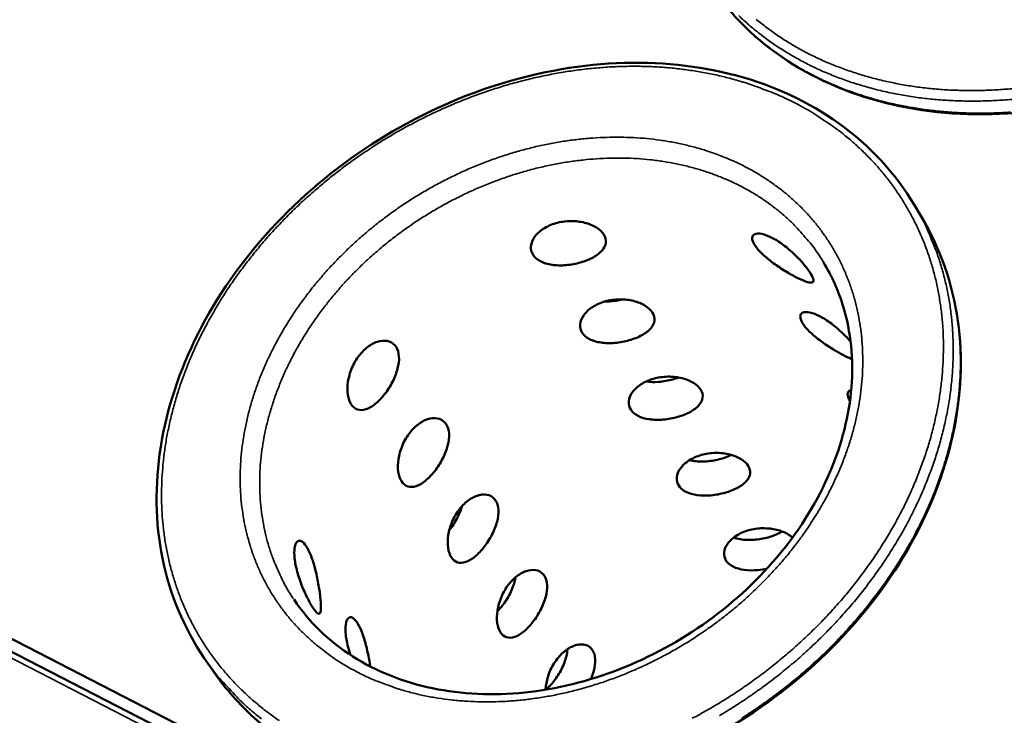
# Model space of a CAD drawing. Units: millimetres. Extents: x 33 to 2920, y 50 to 2050.
# Drawn here: x 2475 to 2607, y 1729 to 1822 of the extents above; entities that cross this region are included whole.
import ezdxf

# ---------------------------------------------------------------- set-up
doc = ezdxf.new("R2010")
doc.units = ezdxf.units.MM
doc.header["$LTSCALE"] = 10
doc.layers.add('Visible (ISO)', color=7, linetype='Continuous', lineweight=50)
doc.layers.add('Visible Narrow (ISO)', color=7, linetype='Continuous', lineweight=35)

msp = doc.modelspace()

# ---------------------------------------------------------------- linework, layer by layer
at = {"layer": 'Visible (ISO)'}
for p, q in [((2594.69, 1797.16), (2595.65, 1795.55)), ((2562.52, 1691.88), (2454.2, 1747.61)), ((2457.79, 1747.47), (2566.02, 1691.84)), ((2499.73, 1736.6), (2500.78, 1735.06))]:
    msp.add_line(p, q, dxfattribs=at)
for points, knots in [([(2663.63, 1882.8), (2665.83, 1878.62), (2667.17, 1873.91), (2667.95, 1864.23), (2667.41, 1859.14), (2664.58, 1849.13), (2662.23, 1844.08), (2656.01, 1834.67), (2652.06, 1830.2), (2643.09, 1822.41), (2637.95, 1819), (2627.17, 1813.68), (2621.4, 1811.7), (2609.96, 1809.4), (2604.16, 1809.06), (2593.26, 1810.02), (2588.04, 1811.34), (2578.82, 1815.43), (2574.71, 1818.26), (2569.52, 1823.58), (2567.88, 1825.71), (2566.5, 1827.99)], [0, 0, 0, 0, 1.763633, 1.763633, 3.498127, 3.498127, 5.244327, 5.244327, 6.997957, 6.997957, 8.753595, 8.753595, 10.509268, 10.509268, 12.264973, 12.264973, 14.020155, 14.020155, 15.771267, 15.771267, 16.768783, 16.768783, 16.768783, 16.768783]), ([(2499.73, 1736.6), (2497.02, 1740.58), (2495.1, 1745.16), (2493.18, 1754.71), (2493.11, 1759.79), (2494.71, 1769.92), (2496.42, 1775.1), (2501.39, 1784.93), (2504.71, 1789.7), (2512.54, 1798.24), (2517.15, 1802.13), (2527.07, 1808.54), (2532.51, 1811.16), (2543.54, 1814.82), (2549.29, 1815.91), (2560.37, 1816.43), (2565.85, 1815.87), (2575.88, 1813.17), (2580.55, 1810.99), (2588.66, 1805.18), (2592.14, 1801.42), (2594.69, 1797.16)], [0, 0, 0, 0, 1.764982, 1.764982, 3.499963, 3.499963, 5.245366, 5.245366, 6.998124, 6.998124, 8.753069, 8.753069, 10.508017, 10.508017, 12.262955, 12.262955, 14.017897, 14.017897, 15.770755, 15.770755, 17.587242, 17.587242, 17.587242, 17.587242]), ([(2595.65, 1795.55), (2598.12, 1791.39), (2599.78, 1786.66), (2601.16, 1776.83), (2600.93, 1771.63), (2598.68, 1761.29), (2596.62, 1756.04), (2590.91, 1746.16), (2587.19, 1741.42), (2578.59, 1733.05), (2573.61, 1729.34), (2563.02, 1723.41), (2557.3, 1721.12), (2545.86, 1718.24), (2540, 1717.62), (2528.91, 1718.09), (2523.53, 1719.18), (2513.95, 1722.93), (2509.61, 1725.62), (2504.07, 1730.78), (2502.29, 1732.84), (2500.78, 1735.06)], [0, 0, 0, 0, 1.76503, 1.76503, 3.50063, 3.50063, 5.247003, 5.247003, 7.000426, 7.000426, 8.755966, 8.755966, 10.511656, 10.511656, 12.267342, 12.267342, 14.022341, 14.022341, 15.773253, 15.773253, 16.755631, 16.755631, 16.755631, 16.755631]), ([(2553.15, 1793.24), (2552.94, 1793.57), (2552.6, 1793.9), (2551.71, 1794.46), (2551.15, 1794.69), (2550.01, 1794.98), (2549.35, 1795.06), (2548.01, 1795.04), (2547.33, 1794.94), (2546.14, 1794.6), (2545.54, 1794.33), (2544.55, 1793.68), (2544.15, 1793.3), (2543.61, 1792.53), (2543.44, 1792.09), (2543.37, 1791.26), (2543.47, 1790.86), (2543.89, 1790.2), (2544.23, 1789.9), (2545.11, 1789.44), (2545.66, 1789.28), (2546.78, 1789.12), (2547.43, 1789.1), (2548.76, 1789.22), (2549.43, 1789.34), (2550.62, 1789.68), (2551.22, 1789.92), (2552.22, 1790.47), (2552.63, 1790.79), (2553.19, 1791.44), (2553.37, 1791.8), (2553.46, 1792.54), (2553.36, 1792.91), (2553.15, 1793.24)], [0, 0, 0, 0, 0.188546, 0.188546, 0.377091, 0.377091, 0.565636, 0.565636, 0.75418, 0.75418, 0.942724, 0.942724, 1.131268, 1.131268, 1.319814, 1.319814, 1.50836, 1.50836, 1.696905, 1.696905, 1.885451, 1.885451, 2.073995, 2.073995, 2.262539, 2.262539, 2.451084, 2.451084, 2.639628, 2.639628, 2.828174, 2.828174, 3.016719, 3.016719, 3.016719, 3.016719]), ([(2580.81, 1788.01), (2580.61, 1788.34), (2580.31, 1788.76), (2579.56, 1789.65), (2579.11, 1790.13), (2578.2, 1791), (2577.68, 1791.45), (2576.62, 1792.25), (2576.08, 1792.59), (2575.14, 1793.07), (2574.66, 1793.25), (2573.87, 1793.42), (2573.54, 1793.4), (2573.12, 1793.21), (2572.99, 1793.03), (2572.97, 1792.54), (2573.08, 1792.22), (2573.48, 1791.56), (2573.8, 1791.17), (2574.62, 1790.36), (2575.11, 1789.95), (2576.11, 1789.2), (2576.68, 1788.81), (2577.8, 1788.11), (2578.36, 1787.8), (2579.3, 1787.31), (2579.76, 1787.1), (2580.49, 1786.85), (2580.76, 1786.8), (2581.1, 1786.86), (2581.18, 1786.98), (2581.14, 1787.39), (2581.01, 1787.68), (2580.81, 1788.01)], [0, 0, 0, 0, 0.188546, 0.188546, 0.377091, 0.377091, 0.565636, 0.565636, 0.75418, 0.75418, 0.942724, 0.942724, 1.131268, 1.131268, 1.319814, 1.319814, 1.50836, 1.50836, 1.696905, 1.696905, 1.885451, 1.885451, 2.073995, 2.073995, 2.262539, 2.262539, 2.451084, 2.451084, 2.639628, 2.639628, 2.828174, 2.828174, 3.016719, 3.016719, 3.016719, 3.016719]), ([(2511.73, 1744.42), (2513.74, 1741.43), (2516.42, 1738.82), (2522.69, 1734.83), (2526.34, 1733.37), (2534.12, 1731.76), (2538.33, 1731.56), (2546.78, 1732.43), (2551.12, 1733.49), (2559.39, 1736.72), (2563.42, 1738.92), (2570.69, 1744.17), (2574.01, 1747.29), (2579.52, 1754.02), (2581.78, 1757.72), (2584.97, 1765.21), (2585.95, 1769.1), (2586.55, 1776.58), (2586.17, 1780.26), (2584.51, 1785.71), (2583.62, 1787.71), (2582.5, 1789.55)], [0, 0, 0, 0, 1.371012, 1.371012, 2.71107, 2.71107, 4.029309, 4.029309, 5.33314, 5.33314, 6.633466, 6.633466, 7.933719, 7.933719, 9.233924, 9.233924, 10.535148, 10.535148, 11.843908, 11.843908, 12.663571, 12.663571, 12.663571, 12.663571]), ([(2559.67, 1782.79), (2559.47, 1783.12), (2559.13, 1783.45), (2558.24, 1784), (2557.69, 1784.22), (2556.56, 1784.5), (2555.9, 1784.59), (2554.57, 1784.57), (2553.89, 1784.47), (2552.71, 1784.13), (2552.12, 1783.87), (2551.13, 1783.23), (2550.73, 1782.84), (2550.19, 1782.08), (2550.02, 1781.65), (2549.95, 1780.83), (2550.05, 1780.44), (2550.46, 1779.79), (2550.8, 1779.49), (2551.67, 1779.03), (2552.21, 1778.88), (2553.33, 1778.72), (2553.98, 1778.7), (2555.29, 1778.82), (2555.96, 1778.94), (2557.14, 1779.28), (2557.74, 1779.51), (2558.73, 1780.06), (2559.14, 1780.37), (2559.7, 1781.01), (2559.88, 1781.37), (2559.97, 1782.1), (2559.87, 1782.47), (2559.67, 1782.79)], [0, 0, 0, 0, 0.188546, 0.188546, 0.377091, 0.377091, 0.565636, 0.565636, 0.75418, 0.75418, 0.942724, 0.942724, 1.131268, 1.131268, 1.319814, 1.319814, 1.50836, 1.50836, 1.696905, 1.696905, 1.885451, 1.885451, 2.073995, 2.073995, 2.262539, 2.262539, 2.451084, 2.451084, 2.639628, 2.639628, 2.828174, 2.828174, 3.016719, 3.016719, 3.016719, 3.016719]), ([(2553.24, 1784.28), (2553.47, 1784.28), (2553.71, 1784.28), (2554.51, 1784.34), (2555.09, 1784.44), (2555.62, 1784.57)], [2.0086175, 2.0086175, 2.0086175, 2.0086175, 2.0763546, 2.0763546, 2.2393452, 2.2393452, 2.2393452, 2.2393452]), ([(2586.13, 1778.93), (2585.8, 1779.31), (2585.43, 1779.7), (2584.61, 1780.49), (2584.09, 1780.94), (2583.03, 1781.73), (2582.5, 1782.07), (2581.56, 1782.55), (2581.09, 1782.74), (2580.29, 1782.9), (2579.97, 1782.89), (2579.54, 1782.71), (2579.41, 1782.53), (2579.39, 1782.04), (2579.5, 1781.73), (2579.9, 1781.08), (2580.21, 1780.69), (2581.02, 1779.9), (2581.51, 1779.49), (2582.5, 1778.74), (2583.07, 1778.36), (2584.18, 1777.66), (2584.74, 1777.35), (2585.6, 1776.9), (2585.99, 1776.72), (2586.32, 1776.59)], [0.220502, 0.220502, 0.220502, 0.220502, 0.377091, 0.377091, 0.565636, 0.565636, 0.75418, 0.75418, 0.942724, 0.942724, 1.131268, 1.131268, 1.319814, 1.319814, 1.50836, 1.50836, 1.696905, 1.696905, 1.885451, 1.885451, 2.073995, 2.073995, 2.262539, 2.262539, 2.422403, 2.422403, 2.422403, 2.422403]), ([(2519.38, 1770.52), (2519.59, 1770.19), (2519.88, 1769.95), (2520.56, 1769.73), (2520.95, 1769.75), (2521.73, 1770), (2522.16, 1770.25), (2523.03, 1770.96), (2523.47, 1771.41), (2524.22, 1772.38), (2524.59, 1772.95), (2525.2, 1774.14), (2525.43, 1774.76), (2525.72, 1775.87), (2525.79, 1776.44), (2525.73, 1777.45), (2525.59, 1777.89), (2525.17, 1778.54), (2524.85, 1778.8), (2524.09, 1779.07), (2523.64, 1779.09), (2522.75, 1778.9), (2522.25, 1778.68), (2521.3, 1778.02), (2520.84, 1777.57), (2520.08, 1776.61), (2519.73, 1776.02), (2519.21, 1774.78), (2519.03, 1774.13), (2518.86, 1772.96), (2518.85, 1772.35), (2519, 1771.3), (2519.16, 1770.85), (2519.38, 1770.52)], [0, 0, 0, 0, 0.188546, 0.188546, 0.377091, 0.377091, 0.565636, 0.565636, 0.75418, 0.75418, 0.942724, 0.942724, 1.131268, 1.131268, 1.319814, 1.319814, 1.50836, 1.50836, 1.696905, 1.696905, 1.885451, 1.885451, 2.073995, 2.073995, 2.262539, 2.262539, 2.451084, 2.451084, 2.639628, 2.639628, 2.828174, 2.828174, 3.016719, 3.016719, 3.016719, 3.016719]), ([(2566.11, 1772.48), (2565.91, 1772.8), (2565.57, 1773.12), (2564.69, 1773.67), (2564.15, 1773.89), (2563.02, 1774.17), (2562.37, 1774.25), (2561.04, 1774.23), (2560.37, 1774.13), (2559.2, 1773.79), (2558.61, 1773.54), (2557.63, 1772.9), (2557.23, 1772.52), (2556.69, 1771.77), (2556.52, 1771.35), (2556.44, 1770.54), (2556.54, 1770.15), (2556.95, 1769.5), (2557.28, 1769.21), (2558.15, 1768.76), (2558.68, 1768.61), (2559.79, 1768.46), (2560.43, 1768.44), (2561.74, 1768.55), (2562.41, 1768.68), (2563.58, 1769.01), (2564.17, 1769.24), (2565.16, 1769.78), (2565.57, 1770.09), (2566.13, 1770.72), (2566.31, 1771.07), (2566.4, 1771.79), (2566.31, 1772.16), (2566.11, 1772.48)], [0, 0, 0, 0, 0.188546, 0.188546, 0.377091, 0.377091, 0.565636, 0.565636, 0.75418, 0.75418, 0.942724, 0.942724, 1.131268, 1.131268, 1.319814, 1.319814, 1.50836, 1.50836, 1.696905, 1.696905, 1.885451, 1.885451, 2.073995, 2.073995, 2.262539, 2.262539, 2.451084, 2.451084, 2.639628, 2.639628, 2.828174, 2.828174, 3.016719, 3.016719, 3.016719, 3.016719]), ([(2558.77, 1773.59), (2559.29, 1773.51), (2559.87, 1773.5), (2561.11, 1773.59), (2561.77, 1773.71), (2562.61, 1773.95), (2562.87, 1774.03), (2563.12, 1774.13)], [1.9077781, 1.9077781, 1.9077781, 1.9077781, 2.0764264, 2.0764264, 2.2645008, 2.2645008, 2.3469929, 2.3469929, 2.3469929, 2.3469929]), ([(2586.22, 1772.47), (2586.17, 1772.45), (2586.13, 1772.44), (2585.88, 1772.34), (2585.75, 1772.17), (2585.72, 1771.69), (2585.83, 1771.38), (2586.04, 1771.04), (2586.04, 1771.03), (2586.05, 1771.02)], [1.0979314, 1.0979314, 1.0979314, 1.0979314, 1.1312683, 1.1312683, 1.319814, 1.319814, 1.5083597, 1.5083597, 1.5164597, 1.5164597, 1.5164597, 1.5164597]), ([(2526.12, 1760.22), (2526.33, 1759.9), (2526.61, 1759.66), (2527.29, 1759.44), (2527.67, 1759.47), (2528.44, 1759.72), (2528.87, 1759.97), (2529.73, 1760.68), (2530.16, 1761.13), (2530.91, 1762.09), (2531.28, 1762.66), (2531.88, 1763.84), (2532.12, 1764.45), (2532.41, 1765.56), (2532.48, 1766.12), (2532.42, 1767.12), (2532.28, 1767.56), (2531.86, 1768.2), (2531.55, 1768.46), (2530.8, 1768.72), (2530.35, 1768.73), (2529.47, 1768.54), (2528.98, 1768.32), (2528.03, 1767.66), (2527.58, 1767.22), (2526.83, 1766.26), (2526.48, 1765.67), (2525.96, 1764.44), (2525.78, 1763.8), (2525.6, 1762.63), (2525.59, 1762.03), (2525.74, 1760.99), (2525.91, 1760.54), (2526.12, 1760.22)], [0, 0, 0, 0, 0.188546, 0.188546, 0.377091, 0.377091, 0.565636, 0.565636, 0.75418, 0.75418, 0.942724, 0.942724, 1.131268, 1.131268, 1.319814, 1.319814, 1.50836, 1.50836, 1.696905, 1.696905, 1.885451, 1.885451, 2.073995, 2.073995, 2.262539, 2.262539, 2.451084, 2.451084, 2.639628, 2.639628, 2.828174, 2.828174, 3.016719, 3.016719, 3.016719, 3.016719]), ([(2572.46, 1762.3), (2572.26, 1762.62), (2571.93, 1762.93), (2571.06, 1763.47), (2570.52, 1763.69), (2569.4, 1763.97), (2568.75, 1764.05), (2567.44, 1764.03), (2566.77, 1763.93), (2565.6, 1763.6), (2565.02, 1763.34), (2564.04, 1762.71), (2563.64, 1762.34), (2563.11, 1761.59), (2562.93, 1761.18), (2562.85, 1760.37), (2562.95, 1759.99), (2563.35, 1759.36), (2563.68, 1759.06), (2564.54, 1758.62), (2565.07, 1758.47), (2566.17, 1758.32), (2566.81, 1758.31), (2568.11, 1758.42), (2568.77, 1758.55), (2569.94, 1758.87), (2570.52, 1759.1), (2571.51, 1759.63), (2571.92, 1759.94), (2572.47, 1760.56), (2572.66, 1760.91), (2572.75, 1761.62), (2572.66, 1761.98), (2572.46, 1762.3)], [0, 0, 0, 0, 0.188546, 0.188546, 0.377091, 0.377091, 0.565636, 0.565636, 0.75418, 0.75418, 0.942724, 0.942724, 1.131268, 1.131268, 1.319814, 1.319814, 1.50836, 1.50836, 1.696905, 1.696905, 1.885451, 1.885451, 2.073995, 2.073995, 2.262539, 2.262539, 2.451084, 2.451084, 2.639628, 2.639628, 2.828174, 2.828174, 3.016719, 3.016719, 3.016719, 3.016719]), ([(2564.6, 1763.07), (2564.74, 1763.04), (2564.89, 1763.01), (2565.59, 1762.89), (2566.23, 1762.86), (2567.53, 1762.96), (2568.19, 1763.08), (2569.25, 1763.38), (2569.73, 1763.56), (2570.16, 1763.77)], [1.8371746, 1.8371746, 1.8371746, 1.8371746, 1.8884275, 1.8884275, 2.0765005, 2.0765005, 2.2645735, 2.2645735, 2.4199497, 2.4199497, 2.4199497, 2.4199497]), ([(2532.77, 1750.06), (2532.98, 1749.74), (2533.26, 1749.5), (2533.93, 1749.29), (2534.31, 1749.32), (2535.07, 1749.58), (2535.5, 1749.83), (2536.35, 1750.53), (2536.78, 1750.98), (2537.52, 1751.94), (2537.88, 1752.51), (2538.48, 1753.68), (2538.72, 1754.28), (2539.01, 1755.38), (2539.08, 1755.94), (2539.02, 1756.93), (2538.89, 1757.36), (2538.47, 1757.99), (2538.17, 1758.24), (2537.42, 1758.5), (2536.98, 1758.51), (2536.1, 1758.31), (2535.61, 1758.1), (2534.67, 1757.44), (2534.22, 1757), (2533.48, 1756.04), (2533.14, 1755.46), (2532.62, 1754.24), (2532.44, 1753.6), (2532.27, 1752.44), (2532.25, 1751.85), (2532.4, 1750.82), (2532.56, 1750.37), (2532.77, 1750.06)], [0, 0, 0, 0, 0.188546, 0.188546, 0.377091, 0.377091, 0.565636, 0.565636, 0.75418, 0.75418, 0.942724, 0.942724, 1.131268, 1.131268, 1.319814, 1.319814, 1.50836, 1.50836, 1.696905, 1.696905, 1.885451, 1.885451, 2.073995, 2.073995, 2.262539, 2.262539, 2.451084, 2.451084, 2.639628, 2.639628, 2.828174, 2.828174, 3.016719, 3.016719, 3.016719, 3.016719]), ([(2532.49, 1753.71), (2532.54, 1753.77), (2532.58, 1753.82), (2532.99, 1754.35), (2533.36, 1754.92), (2533.88, 1755.99), (2534.07, 1756.48), (2534.21, 1756.94)], [0.7301775, 0.7301775, 0.7301775, 0.7301775, 0.7520678, 0.7520678, 0.9401422, 0.9401422, 1.0924504, 1.0924504, 1.0924504, 1.0924504]), ([(2578.35, 1752.71), (2578.19, 1752.86), (2577.99, 1753.01), (2577.34, 1753.41), (2576.81, 1753.62), (2575.7, 1753.89), (2575.05, 1753.97), (2573.75, 1753.95), (2573.08, 1753.86), (2571.92, 1753.53), (2571.34, 1753.28), (2570.37, 1752.66), (2569.97, 1752.28), (2569.44, 1751.55), (2569.26, 1751.14), (2569.18, 1750.34), (2569.28, 1749.96), (2569.67, 1749.34), (2570, 1749.05), (2570.85, 1748.62), (2571.38, 1748.47), (2572.47, 1748.32), (2573.1, 1748.31), (2574.14, 1748.4), (2574.54, 1748.46), (2574.92, 1748.53)], [0.092971, 0.092971, 0.092971, 0.092971, 0.188546, 0.188546, 0.377091, 0.377091, 0.565636, 0.565636, 0.75418, 0.75418, 0.942724, 0.942724, 1.131268, 1.131268, 1.319814, 1.319814, 1.50836, 1.50836, 1.696905, 1.696905, 1.885451, 1.885451, 2.073995, 2.073995, 2.188613, 2.188613, 2.188613, 2.188613]), ([(2570.49, 1752.71), (2570.78, 1752.61), (2571.08, 1752.54), (2571.94, 1752.4), (2572.58, 1752.37), (2573.87, 1752.47), (2574.52, 1752.58), (2575.68, 1752.91), (2576.26, 1753.14), (2576.83, 1753.45), (2576.9, 1753.49), (2576.97, 1753.53)], [1.7801747, 1.7801747, 1.7801747, 1.7801747, 1.8885055, 1.8885055, 2.0765771, 2.0765771, 2.2646487, 2.2646487, 2.4527203, 2.4527203, 2.4810744, 2.4810744, 2.4810744, 2.4810744]), ([(2514.29, 1743.27), (2514.51, 1742.95), (2514.71, 1742.71), (2515.03, 1742.48), (2515.14, 1742.51), (2515.29, 1742.77), (2515.33, 1743.03), (2515.34, 1743.78), (2515.3, 1744.26), (2515.18, 1745.31), (2515.09, 1745.93), (2514.86, 1747.23), (2514.71, 1747.9), (2514.4, 1749.11), (2514.21, 1749.73), (2513.79, 1750.8), (2513.57, 1751.25), (2513.14, 1751.9), (2512.9, 1752.14), (2512.47, 1752.33), (2512.28, 1752.29), (2511.98, 1751.99), (2511.87, 1751.71), (2511.75, 1750.94), (2511.75, 1750.44), (2511.87, 1749.39), (2511.99, 1748.78), (2512.34, 1747.51), (2512.56, 1746.85), (2513.02, 1745.68), (2513.29, 1745.08), (2513.82, 1744.04), (2514.07, 1743.59), (2514.29, 1743.27)], [0, 0, 0, 0, 0.188546, 0.188546, 0.377091, 0.377091, 0.565636, 0.565636, 0.75418, 0.75418, 0.942724, 0.942724, 1.131268, 1.131268, 1.319814, 1.319814, 1.50836, 1.50836, 1.696905, 1.696905, 1.885451, 1.885451, 2.073995, 2.073995, 2.262539, 2.262539, 2.451084, 2.451084, 2.639628, 2.639628, 2.828174, 2.828174, 3.016719, 3.016719, 3.016719, 3.016719]), ([(2539.33, 1740.02), (2539.54, 1739.71), (2539.82, 1739.48), (2540.48, 1739.28), (2540.86, 1739.3), (2541.61, 1739.56), (2542.03, 1739.81), (2542.88, 1740.51), (2543.3, 1740.97), (2544.04, 1741.92), (2544.4, 1742.48), (2545, 1743.64), (2545.23, 1744.24), (2545.52, 1745.33), (2545.59, 1745.88), (2545.54, 1746.86), (2545.4, 1747.29), (2545, 1747.92), (2544.69, 1748.16), (2543.95, 1748.42), (2543.52, 1748.42), (2542.65, 1748.22), (2542.17, 1748.01), (2541.23, 1747.35), (2540.79, 1746.91), (2540.05, 1745.96), (2539.71, 1745.38), (2539.19, 1744.17), (2539.02, 1743.53), (2538.84, 1742.39), (2538.83, 1741.8), (2538.97, 1740.77), (2539.13, 1740.34), (2539.33, 1740.02)], [0, 0, 0, 0, 0.188546, 0.188546, 0.377091, 0.377091, 0.565636, 0.565636, 0.75418, 0.75418, 0.942724, 0.942724, 1.131268, 1.131268, 1.319814, 1.319814, 1.50836, 1.50836, 1.696905, 1.696905, 1.885451, 1.885451, 2.073995, 2.073995, 2.262539, 2.262539, 2.451084, 2.451084, 2.639628, 2.639628, 2.828174, 2.828174, 3.016719, 3.016719, 3.016719, 3.016719]), ([(2538.91, 1742.85), (2539.15, 1743.09), (2539.38, 1743.35), (2539.96, 1744.1), (2540.32, 1744.66), (2540.9, 1745.83), (2541.12, 1746.44), (2541.29, 1747.12), (2541.32, 1747.26), (2541.34, 1747.4)], [0.6432872, 0.6432872, 0.6432872, 0.6432872, 0.752057, 0.752057, 0.94013, 0.94013, 1.128203, 1.128203, 1.1752447, 1.1752447, 1.1752447, 1.1752447]), ([(2521.92, 1735.47), (2521.87, 1735.77), (2521.82, 1736.09), (2521.65, 1737.05), (2521.5, 1737.72), (2521.19, 1738.92), (2521, 1739.54), (2520.59, 1740.6), (2520.37, 1741.04), (2519.95, 1741.68), (2519.72, 1741.91), (2519.29, 1742.1), (2519.1, 1742.06), (2518.81, 1741.76), (2518.69, 1741.48), (2518.58, 1740.7), (2518.59, 1740.21), (2518.71, 1739.17), (2518.83, 1738.55), (2519.08, 1737.62), (2519.18, 1737.31), (2519.28, 1737.01)], [0.849047, 0.849047, 0.849047, 0.849047, 0.942724, 0.942724, 1.131268, 1.131268, 1.319814, 1.319814, 1.50836, 1.50836, 1.696905, 1.696905, 1.885451, 1.885451, 2.073995, 2.073995, 2.262539, 2.262539, 2.451084, 2.451084, 2.541352, 2.541352, 2.541352, 2.541352]), ([(2551.43, 1733.79), (2551.59, 1734.16), (2551.71, 1734.53), (2551.95, 1735.41), (2552.02, 1735.96), (2551.97, 1736.93), (2551.84, 1737.35), (2551.44, 1737.97), (2551.14, 1738.21), (2550.41, 1738.46), (2549.97, 1738.46), (2549.11, 1738.26), (2548.63, 1738.04), (2547.71, 1737.39), (2547.27, 1736.95), (2546.53, 1736), (2546.19, 1735.43), (2545.68, 1734.23), (2545.51, 1733.6), (2545.39, 1732.81), (2545.36, 1732.59), (2545.35, 1732.37)], [1.010581, 1.010581, 1.010581, 1.010581, 1.131268, 1.131268, 1.319814, 1.319814, 1.50836, 1.50836, 1.696905, 1.696905, 1.885451, 1.885451, 2.073995, 2.073995, 2.262539, 2.262539, 2.451084, 2.451084, 2.639628, 2.639628, 2.711963, 2.711963, 2.711963, 2.711963]), ([(2545.44, 1732.39), (2545.81, 1732.71), (2546.16, 1733.1), (2546.84, 1733.98), (2547.2, 1734.54), (2547.78, 1735.7), (2548, 1736.3), (2548.21, 1737.16), (2548.26, 1737.48), (2548.28, 1737.79)], [0.5889055, 0.5889055, 0.5889055, 0.5889055, 0.752046, 0.752046, 0.9401177, 0.9401177, 1.1281893, 1.1281893, 1.2380839, 1.2380839, 1.2380839, 1.2380839])]:
    msp.add_open_spline(points, degree=3, knots=knots, dxfattribs=at)
at = {"layer": 'Visible Narrow (ISO)'}
msp.add_line((2453.33, 1747.21), (2561.67, 1691.44), dxfattribs=at)
at = {"layer": 'Visible Narrow (ISO)', "flags": 128}
for points in [[(2607.51, 1809.62, -0.009366), (2605.34, 1809.51, -0.009223), (2603.13, 1809.48, -0.009711), (2601, 1809.53, -0.00955), (2598.84, 1809.67, -0.010095), (2596.76, 1809.88, -0.009918), (2594.66, 1810.18, -0.010512), (2592.65, 1810.55, -0.010323), (2590.62, 1811.01, -0.010953), (2588.69, 1811.54, -0.010756), (2586.76, 1812.16, -0.011405), (2584.92, 1812.84, -0.011208), (2583.09, 1813.61, -0.011852), (2581.36, 1814.44, -0.011663), (2579.64, 1815.36, -0.012275), (2578.03, 1816.32, -0.012103), (2576.44, 1817.38, -0.01265), (2574.96, 1818.49, -0.012505), (2573.51, 1819.68, -0.012955), (2572.16, 1820.91, -0.012847), (2570.87, 1822.22, -0.013168)], [(2571.19, 1822.53, 0.012962), (2572.54, 1821.29, 0.012511), (2573.99, 1820.1, 0.012656), (2575.48, 1819, 0.012107), (2577.06, 1817.94, 0.01228), (2578.68, 1816.97, 0.011666), (2580.39, 1816.05, 0.011856), (2582.12, 1815.22, 0.01121), (2583.96, 1814.45, 0.011407), (2585.79, 1813.77, 0.010757), (2587.73, 1813.15, 0.010954), (2589.66, 1812.62, 0.010323), (2591.69, 1812.16, 0.010512), (2593.7, 1811.79, 0.009917), (2595.81, 1811.49, 0.010094), (2597.88, 1811.28, 0.009548), (2600.05, 1811.15, 0.009709), (2602.18, 1811.1, 0.00922), (2604.39, 1811.13, 0.009363), (2606.56, 1811.24, 0.008936), (2608.8, 1811.44, 0.009059)], [(2608.25, 1812.81, -0.008956), (2606.16, 1812.64, -0.008828), (2604.04, 1812.53, -0.009264), (2601.99, 1812.51, -0.009119), (2599.9, 1812.56, -0.00961), (2597.89, 1812.68, -0.00945), (2595.85, 1812.89, -0.00999), (2593.9, 1813.16, -0.009816), (2591.92, 1813.52, -0.010396), (2590.03, 1813.94, -0.010212), (2588.13, 1814.44, -0.01082), (2586.33, 1815.01, -0.010632), (2584.52, 1815.66, -0.011248), (2582.8, 1816.36, -0.011063), (2581.09, 1817.15, -0.011666), (2579.48, 1817.99, -0.011491), (2577.89, 1818.91, -0.012054), (2576.38, 1819.88, -0.011898), (2574.91, 1820.93, -0.012392), (2573.53, 1822.02, -0.012264)], [(2509.77, 1728.23, -0.012235), (2508.3, 1729.28, -0.012119), (2506.87, 1730.41, -0.012479), (2505.52, 1731.58, -0.012397), (2504.23, 1732.83, -0.012642), (2503.02, 1734.12, -0.012599), (2501.87, 1735.48, -0.012712), (2500.79, 1736.88, -0.012713), (2499.79, 1738.34, -0.012683), (2498.87, 1739.84, -0.01273), (2498.03, 1741.39, -0.012558), (2497.25, 1742.98, -0.012649), (2496.57, 1744.61, -0.012345), (2495.96, 1746.29, -0.012475), (2495.44, 1747.98, -0.012058), (2494.99, 1749.73, -0.01222), (2494.63, 1751.48, -0.011714), (2494.35, 1753.28, -0.0119), (2494.16, 1755.08, -0.011332), (2494.05, 1756.93, -0.011533), (2494.02, 1758.76, -0.010929), (2494.08, 1760.65, -0.011137), (2494.21, 1762.5, -0.010522), (2494.44, 1764.41, -0.01073), (2494.74, 1766.27, -0.010123), (2495.14, 1768.19, -0.010326), (2495.6, 1770.06, -0.009744), (2496.15, 1771.97, -0.009936), (2496.77, 1773.83, -0.009392), (2497.49, 1775.72, -0.00957), (2498.26, 1777.56, -0.009072), (2499.13, 1779.43, -0.009233), (2500.06, 1781.23, -0.008787), (2501.08, 1783.05, -0.00893), (2502.14, 1784.82, -0.008539), (2503.3, 1786.59, -0.008662), (2504.5, 1788.3, -0.008329), (2505.8, 1790, -0.008433), (2507.13, 1791.65, -0.008158), (2508.55, 1793.28, -0.008242), (2510, 1794.85, -0.008026), (2511.53, 1796.4, -0.008089), (2513.1, 1797.89, -0.007931), (2514.74, 1799.34, -0.007975), (2516.41, 1800.74, -0.007874), (2518.14, 1802.09, -0.007899), (2519.9, 1803.38, -0.007856), (2521.72, 1804.62, -0.00786), (2523.57, 1805.81, -0.007874), (2525.45, 1806.93, -0.007859), (2527.37, 1807.99, -0.007931), (2529.32, 1808.99, -0.007896), (2531.3, 1809.93, -0.008025), (2533.29, 1810.8, -0.00797), (2535.32, 1811.61, -0.008158), (2537.35, 1812.34, -0.008083), (2539.41, 1813.01, -0.008329), (2541.46, 1813.6, -0.008234), (2543.55, 1814.13, -0.008538), (2545.61, 1814.58, -0.008423), (2547.71, 1814.96, -0.008786), (2549.76, 1815.27, -0.008651), (2551.86, 1815.5, -0.009071), (2553.9, 1815.66, -0.008918), (2555.98, 1815.74, -0.009392), (2557.99, 1815.75, -0.00922), (2560.04, 1815.68, -0.009744), (2562.01, 1815.54, -0.009557), (2564.01, 1815.31, -0.010124), (2565.93, 1815.02, -0.009924), (2567.88, 1814.65, -0.010523), (2569.74, 1814.21, -0.010315), (2571.61, 1813.69, -0.010932), (2572.11, 1813.53, -0.001751), (2575.18, 1812.44, -0.02031), (2576.39, 1811.95, -0.010937), (2578.58, 1810.9)], [(2578.58, 1810.9, -0.01188), (2580.66, 1809.79, -0.021547), (2581.76, 1809.09, -0.002057), (2584.3, 1807.34, -0.011897), (2584.73, 1807.02, -0.012368), (2586.11, 1805.9, -0.012219), (2587.44, 1804.69, -0.012588), (2588.7, 1803.45, -0.012475), (2589.9, 1802.13, -0.012721), (2591.02, 1800.77, -0.01265), (2592.08, 1799.34, -0.012757), (2593.05, 1797.87, -0.012731), (2593.96, 1796.35, -0.012694), (2594.78, 1794.78, -0.012714), (2595.53, 1793.17, -0.012536), (2596.2, 1791.52, -0.012599), (2596.78, 1789.83, -0.012295), (2597.29, 1788.09, -0.012395), (2597.71, 1786.35, -0.011986), (2598.04, 1784.54, -0.012117), (2598.29, 1782.74, -0.011628), (2598.46, 1780.87, -0.011782), (2598.54, 1779.03, -0.011239), (2598.53, 1777.12, -0.011408), (2598.44, 1775.25, -0.010837), (2598.26, 1773.31, -0.011013), (2598, 1771.42, -0.010438), (2597.65, 1769.47, -0.010614), (2597.22, 1767.56, -0.010053), (2596.7, 1765.61, -0.010223), (2596.1, 1763.71, -0.009692), (2595.41, 1761.77, -0.009852), (2594.65, 1759.89, -0.00936), (2593.79, 1757.97, -0.009508), (2592.88, 1756.11, -0.009064), (2591.86, 1754.24, -0.009196), (2590.79, 1752.42, -0.008805), (2589.63, 1750.59, -0.00892), (2588.41, 1748.83, -0.008585), (2587.1, 1747.07, -0.008682), (2585.75, 1745.37, -0.008404), (2584.31, 1743.69, -0.008484), (2582.82, 1742.06, -0.008264), (2581.26, 1740.46, -0.008325), (2579.65, 1738.93, -0.008163), (2577.97, 1737.43, -0.008206), (2576.26, 1735.99, -0.008103), (2574.48, 1734.6, -0.008127), (2572.66, 1733.26, -0.008081), (2570.8, 1731.99, -0.008087), (2568.89, 1730.77, -0.0081), (2566.95, 1729.62, -0.008087), (2564.97, 1728.54, -0.008157)], [(2519.66, 1735.01, 0.012373), (2521.58, 1734.03, 0.02278), (2522.66, 1733.57, 0.002228), (2525.36, 1732.59, 0.012369), (2525.85, 1732.42, 0.011656), (2527.53, 1731.95, 0.011874), (2529.21, 1731.56, 0.011177), (2530.97, 1731.24, 0.011388), (2532.71, 1731.01, 0.010731), (2534.53, 1730.84, 0.010927), (2536.32, 1730.76, 0.010327), (2538.19, 1730.75, 0.010505), (2540.02, 1730.81, 0.009972), (2541.91, 1730.96, 0.010128), (2543.77, 1731.18, 0.009669), (2545.67, 1731.48, 0.009802), (2547.54, 1731.85, 0.009421), (2549.44, 1732.31, 0.009529), (2551.3, 1732.83, 0.009228), (2553.18, 1733.43, 0.009311), (2555.02, 1734.1, 0.00909), (2556.86, 1734.84, 0.009147), (2558.67, 1735.65, 0.009006), (2560.46, 1736.53, 0.009038), (2562.21, 1737.47, 0.008977), (2563.94, 1738.48, 0.008983), (2565.63, 1739.55, 0.009002), (2567.27, 1740.68, 0.008983), (2568.88, 1741.87, 0.009082), (2570.43, 1743.1, 0.009037), (2571.95, 1744.4, 0.009216), (2573.39, 1745.74, 0.009146), (2574.8, 1747.14, 0.009406), (2576.13, 1748.56, 0.009309), (2577.42, 1750.05, 0.00965), (2578.62, 1751.55, 0.009528), (2579.78, 1753.11, 0.009948), (2580.84, 1754.67, 0.009802), (2581.86, 1756.29, 0.010298), (2582.78, 1757.9, 0.010129), (2583.65, 1759.58, 0.010697), (2584.41, 1761.23, 0.010508), (2585.12, 1762.93, 0.011139), (2585.74, 1764.61, 0.010933), (2586.28, 1766.33, 0.011615), (2586.73, 1768.02, 0.011398), (2587.11, 1769.75, 0.012109), (2587.4, 1771.43, 0.011889), (2587.61, 1773.15, 0.012605), (2587.73, 1774.82, 0.01239), (2587.76, 1776.51, 0.013077), (2587.71, 1778.15, 0.01288), (2587.58, 1779.81, 0.013499), (2587.36, 1781.4, 0.013332), (2587.06, 1783, 0.013841), (2586.68, 1784.55, 0.013717), (2586.21, 1786.08, 0.014078), (2585.66, 1787.56, 0.014007), (2585.03, 1789.01, 0.014189), (2584.33, 1790.42, 0.014177), (2583.55, 1791.78, 0.014164), (2582.69, 1793.09, 0.014214), (2581.76, 1794.35, 0.014004), (2580.75, 1795.57, 0.014113), (2579.69, 1796.71, 0.013722), (2578.54, 1797.82, 0.013884), (2577.35, 1798.85, 0.013342), (2576.07, 1799.83, 0.013546), (2574.76, 1800.74, 0.012891), (2573.36, 1801.6, 0.013124), (2571.95, 1802.37, 0.012398), (2570.44, 1803.09, 0.012648), (2568.93, 1803.72, 0.01189), (2567.33, 1804.31, 0.012145), (2565.74, 1804.8, 0.011389), (2564.05, 1805.24, 0.011639), (2562.39, 1805.59, 0.010912), (2560.64, 1805.87, 0.011149), (2558.91, 1806.08, 0.010472), (2557.11, 1806.21, 0.010691), (2555.34, 1806.27, 0.010077), (2553.5, 1806.25, 0.010273), (2551.69, 1806.16, 0.009732), (2549.83, 1805.99, 0.009903), (2548.01, 1805.76, 0.009439), (2546.14, 1805.44, 0.009583), (2544.31, 1805.06, 0.0092), (2542.45, 1804.6, 0.009317), (2540.63, 1804.07, 0.009014), (2538.79, 1803.47, 0.009104), (2536.99, 1802.81, 0.008882), (2535.19, 1802.07, 0.008944), (2533.43, 1801.27, 0.008802), (2531.68, 1800.4, 0.008838), (2529.97, 1799.48, 0.008775), (2528.28, 1798.49, 0.008783), (2526.63, 1797.44, 0.0088), (2525.02, 1796.34, 0.008782), (2523.45, 1795.18, 0.008878), (2521.93, 1793.97, 0.008832), (2520.45, 1792.7, 0.009009), (2519.03, 1791.4, 0.008935), (2517.65, 1790.03, 0.009192), (2516.34, 1788.65, 0.009092), (2515.07, 1787.2, 0.009429), (2513.88, 1785.74, 0.009301), (2512.74, 1784.21, 0.009719), (2511.68, 1782.69, 0.009564), (2510.67, 1781.1, 0.010061), (2509.75, 1779.53, 0.00988), (2508.88, 1777.89, 0.010452), (2508.1, 1776.28, 0.010247), (2507.38, 1774.61, 0.010888), (2506.75, 1772.97, 0.010662), (2506.19, 1771.27, 0.01136), (2505.72, 1769.62, 0.011119), (2505.31, 1767.91, 0.011858), (2505, 1766.25, 0.011606), (2504.76, 1764.55, 0.012363), (2504.61, 1762.91, 0.012111), (2504.53, 1761.22, 0.012856), (2504.55, 1759.6, 0.012613), (2504.64, 1757.95, 0.013309), (2504.82, 1756.36, 0.013088), (2505.08, 1754.75, 0.013694), (2505.42, 1753.21, 0.013509), (2505.85, 1751.67, 0.013984), (2506.35, 1750.18, 0.013846), (2506.94, 1748.71, 0.014156), (2507.6, 1747.3, 0.014073), (2508.34, 1745.91, 0.014195), (2509.16, 1744.58, 0.014173), (2510.05, 1743.29, 0.014096), (2511.02, 1742.05, 0.014136), (2512.06, 1740.87, 0.01387), (2513.17, 1739.74, 0.013966), (2514.34, 1738.67, 0.013536), (2514.74, 1738.34, 0.002609), (2516.88, 1736.71, 0.024193), (2517.85, 1736.05, 0.013508), (2519.66, 1735.01)], [(2511.73, 1744.42, -0.014741), (2510.66, 1746.12, -0.026456), (2510.15, 1747.11, -0.003077), (2509.09, 1749.48, -0.014771), (2508.89, 1749.99, -0.01434), (2508.38, 1751.49, -0.014518), (2507.96, 1753.01, -0.013917), (2507.63, 1754.59, -0.014141), (2507.38, 1756.16, -0.013416), (2507.22, 1757.79, -0.013672), (2507.14, 1759.4, -0.012873), (2507.16, 1761.08, -0.013145), (2507.25, 1762.71, -0.012317), (2507.44, 1764.41, -0.012592), (2507.71, 1766.06, -0.011776), (2508.07, 1767.77, -0.012042), (2508.51, 1769.42, -0.011266), (2509.04, 1771.13, -0.011516), (2509.64, 1772.76, -0.010803), (2510.33, 1774.44, -0.01103), (2511.09, 1776.06, -0.010394), (2511.94, 1777.7, -0.010593), (2512.85, 1779.27, -0.010043), (2513.85, 1780.86, -0.010213), (2514.9, 1782.39, -0.009753), (2516.05, 1783.91, -0.009893), (2517.23, 1785.37, -0.009525), (2518.51, 1786.82, -0.009634), (2519.82, 1788.2, -0.009359), (2521.21, 1789.55, -0.009436), (2522.64, 1790.84, -0.009253), (2524.13, 1792.1, -0.009299), (2525.67, 1793.29, -0.009208), (2527.25, 1794.43, -0.009223), (2528.88, 1795.51, -0.009223), (2530.54, 1796.53, -0.009207), (2532.24, 1797.49, -0.009298), (2533.97, 1798.37, -0.009251), (2535.73, 1799.2, -0.009435), (2537.51, 1799.96, -0.009356), (2539.32, 1800.65, -0.009632), (2541.13, 1801.26, -0.009522), (2542.98, 1801.81, -0.00989), (2544.8, 1802.27, -0.009749), (2546.67, 1802.67, -0.01021), (2548.49, 1802.98, -0.010039), (2550.36, 1803.22, -0.01059), (2552.17, 1803.38, -0.010389), (2554.02, 1803.46, -0.011027), (2555.81, 1803.47, -0.010798), (2557.63, 1803.4, -0.011514), (2559.37, 1803.25, -0.011262), (2561.14, 1803.01, -0.012041), (2562.82, 1802.71, -0.011772), (2564.53, 1802.32, -0.012593), (2566.14, 1801.87, -0.012315), (2567.77, 1801.32, -0.013147), (2569.29, 1800.72, -0.012873), (2570.82, 1800.03, -0.013677), (2572.25, 1799.28, -0.01342), (2573.67, 1798.45, -0.01415), (2574.99, 1797.56, -0.013924), (2576.28, 1796.59, -0.01453), (2577.49, 1795.58, -0.014351), (2578.64, 1794.48, -0.014787), (2579.01, 1794.08, -0.003083), (2580.72, 1792.12, -0.026484), (2581.41, 1791.24, -0.014757), (2582.5, 1789.55)], [(2568.59, 1728.89, 0.008316), (2570.6, 1730.13, 0.008314), (2572.58, 1731.44, 0.008348), (2574.5, 1732.8, 0.008326), (2576.39, 1734.23, 0.008423), (2578.21, 1735.72, 0.008382), (2579.99, 1737.27, 0.008541), (2581.69, 1738.86, 0.00848), (2583.35, 1740.52, 0.008702), (2584.92, 1742.2, 0.008621), (2586.45, 1743.96, 0.008907), (2587.89, 1745.73, 0.008806), (2589.27, 1747.57, 0.009154), (2590.56, 1749.41, 0.009034), (2591.79, 1751.32, 0.009443), (2592.92, 1753.21, 0.009305), (2593.99, 1755.18, 0.009771), (2594.96, 1757.12, 0.009617), (2595.86, 1759.13, 0.010135), (2596.65, 1761.1, 0.009966), (2597.38, 1763.13, 0.010528), (2598, 1765.12, 0.010348), (2598.54, 1767.17, 0.010941), (2598.98, 1769.16, 0.010756), (2599.34, 1771.2, 0.011363), (2599.6, 1773.18, 0.011179), (2599.77, 1775.21, 0.011778), (2599.85, 1777.17, 0.011602), (2599.83, 1779.16, 0.012169), (2599.72, 1781.09, 0.01201), (2599.52, 1783.03, 0.012515), (2599.23, 1784.91, 0.012382), (2598.84, 1786.79, 0.012795), (2598.37, 1788.61, 0.012697), (2597.81, 1790.41, 0.01299), (2597.6, 1790.97, 0.002431), (2596.42, 1793.88, 0.023593), (2595.86, 1795.07, 0.012969), (2594.69, 1797.16)], [(2595.65, 1795.55, -0.012962), (2596.82, 1793.46, -0.02358), (2597.38, 1792.27, -0.002428), (2598.56, 1789.36, -0.012983), (2598.76, 1788.81, -0.012691), (2599.33, 1787.01, -0.012788), (2599.8, 1785.19, -0.012377), (2600.19, 1783.31, -0.012509), (2600.48, 1781.43, -0.012006), (2600.68, 1779.49, -0.012165), (2600.79, 1777.56, -0.0116), (2600.81, 1775.57, -0.011775), (2600.73, 1773.61, -0.011178), (2600.56, 1771.59, -0.011361), (2600.3, 1769.61, -0.010756), (2599.94, 1767.57, -0.010941), (2599.5, 1765.58, -0.01035), (2598.96, 1763.53, -0.010528), (2598.34, 1761.54, -0.009968), (2597.62, 1759.51, -0.010136), (2596.83, 1757.54, -0.00962), (2595.92, 1755.53, -0.009774), (2594.96, 1753.6, -0.009309), (2593.89, 1751.63, -0.009446), (2592.76, 1749.74, -0.009038), (2591.53, 1747.83, -0.009158), (2590.25, 1745.99, -0.008811), (2588.86, 1744.15, -0.008911), (2587.43, 1742.39, -0.008626), (2585.9, 1740.63, -0.008707), (2584.33, 1738.95, -0.008485), (2582.67, 1737.29, -0.008546), (2580.97, 1735.7, -0.008386), (2579.2, 1734.15, -0.008428), (2577.38, 1732.67, -0.008331), (2575.5, 1731.24, -0.008353), (2573.57, 1729.87, -0.008319), (2571.6, 1728.57, -0.008321)], [(2499.73, 1736.6, 0.012944), (2501.13, 1734.66, 0.023552), (2501.97, 1733.66, 0.002422), (2504.11, 1731.36, 0.012964), (2504.52, 1730.94, 0.012671), (2505.92, 1729.67, 0.012768), (2507.37, 1728.48, 0.012357)], [(2506.97, 1728.13, -0.012664), (2505.57, 1729.4, -0.012957), (2505.16, 1729.82, -0.002419), (2503.02, 1732.11, -0.023539), (2502.18, 1733.12, -0.012936), (2500.78, 1735.06)]]:
    msp.add_lwpolyline(points, format="xyb", dxfattribs=at)

doc.saveas('drawing.dxf')
